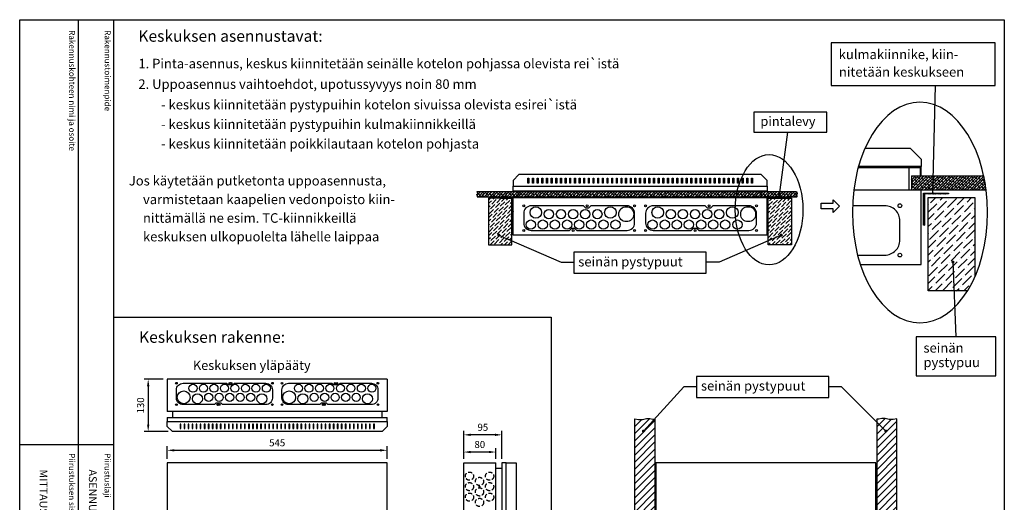
# Model space of a CAD drawing. Extents: x 0 to 7458, y 0 to 3483.
# Drawn here: x 5017 to 7458, y 2286 to 3483 of the extents above; entities that cross this region are included whole.
import ezdxf

# ---------------------------------------------------------------- set-up
doc = ezdxf.new("R2010")
doc.units = 0
doc.header["$LTSCALE"] = 40
doc.header["$MEASUREMENT"] = 0
doc.linetypes.add('HIDDEN', pattern=[0.375, 0.25, -0.125])
doc.layers.get('DEFPOINTS').update_dxf_attribs({"linetype": 'CONTINUOUS'})
for name, color, linetype in [('EHYTV1', 1, 'CONTINUOUS'), ('EHYTV2', 5, 'CONTINUOUS'), ('EHYTV5', 5, 'CONTINUOUS'), ('KATKOV1', 1, 'HIDDEN'), ('TEXT15', 1, 'CONTINUOUS'), ('TEXT25', 3, 'CONTINUOUS'), ('TEXT35', 3, 'CONTINUOUS')]:
    doc.layers.add(name, color=color, linetype=linetype)
doc.styles.add('ROMANS', font='romans')
doc.styles.get("Standard").update_dxf_attribs({"font": 'fiso'})
doc.dimstyles.get("Standard").update_dxf_attribs({"dimtxt": 0.18, "dimasz": 0.18, "dimexe": 0.18, "dimexo": 0.0625, "dimgap": 0.09, "dimtad": 0, "dimtih": 1, "dimtoh": 1, "dimdec": 4, "dimzin": 0, "dimdsep": 46, "dimtxsty": 'Standard', "dimcen": 0.09, "dimadec": 0, "dimazin": 0, "dimtfac": 1, "dimtdec": 4, "dimtofl": 0, "dimtmove": 0, "dimatfit": 3, "dimfxl": 0, "dimtolj": 1, "dimtzin": 0, "dimarcsym": 0})
pattern_1 = [(45, (2.431, -31.705), (-3.535534, 3.535534), []), (135, (2.431, -31.705), (-10.6066017, 3.535534), [12.5, -7.5])]
pattern_2 = [(45, (-28.464, -131.584), (3.314563, 12.153398), [15.625, -3.125, 0, -3.125])]
pattern_3 = [(45, (2.011, 6e-06), (-8.838835, 8.838835), [])]

# ---------------------------------------------------------------- blocks, each defined once
blk = doc.blocks.new('Otsikko_RK')
at = {"layer": 'TEXT35', "style": 'ROMANS'}
for tag, p in [('OSOITE', (13.9, 3435.3)), ('NIMI', (48.9, 3435.3)), ('KOHDE', (83.9, 3435.3)), ('TOIMENPIDE', (171.2, 3435.3)), ('PIIRUSTUS', (48.9, 2367.4)), ('PIIRUSTUSLAJI', (171.2, 2367.4)), ('KOODI', (12.7, 1393.6)), ('TARKASTAJA', (79.2, 1303.6)), ('TEKI', (117, 1303.6)), ('MUUTOS', (156.9, 1303.6)), ('PVM', (201, 1313.6)), ('PIIRUSTUS', (48.9, 496.4)), ('MITTAKAAVA', (165.2, 496.7)), ('LEHTI', (165.2, 234.6)), ('LEHDISTÄ', (165.2, 82.2))]:
    blk.add_attdef(tag, p, '', height=19.4, rotation=270, dxfattribs=at)
blk = doc.blocks.new('*D15')
at = {"layer": 'DEFPOINTS', "color": 0}
for p in [(6117.6, 2410.7), (6117.6, 2383.8), (6197.6, 2383.8)]:
    blk.add_point(p, dxfattribs=at)
at = {"layer": 'EHYTV1', "color": 0}
for p, q in [((6117.6, 2393.8), (6117.6, 2420.7)), ((6197.6, 2393.8), (6197.6, 2420.7)), ((6180.1, 2410.7), (6135.1, 2410.7))]:
    blk.add_line(p, q, dxfattribs=at)
for points in [[(6135.1, 2413.6), (6135.1, 2407.8), (6117.6, 2410.7)], [(6180.1, 2413.6), (6180.1, 2407.8), (6197.6, 2410.7)]]:
    blk.add_solid(points, dxfattribs=at)
at = {"layer": 'EHYTV1', "color": 0, "insert": (6157.6, 2429.4), "char_height": 17.5, "attachment_point": 5}
blk.add_mtext('\\A1;80', dxfattribs=at)
blk = doc.blocks.new('*D16')
at = {"layer": 'DEFPOINTS', "color": 0}
for p in [(6117.6, 2453.4), (6117.6, 2383.8), (6212.6, 2383.8)]:
    blk.add_point(p, dxfattribs=at)
at = {"layer": 'EHYTV1', "color": 0}
for p, q in [((6117.6, 2393.8), (6117.6, 2463.4)), ((6195.1, 2453.4), (6135.1, 2453.4)), ((6212.6, 2393.8), (6212.6, 2463.4))]:
    blk.add_line(p, q, dxfattribs=at)
for points in [[(6135.1, 2456.3), (6135.1, 2450.5), (6117.6, 2453.4)], [(6195.1, 2456.3), (6195.1, 2450.5), (6212.6, 2453.4)]]:
    blk.add_solid(points, dxfattribs=at)
at = {"layer": 'EHYTV1', "color": 0, "insert": (6165.1, 2472.1), "char_height": 17.5, "attachment_point": 5}
blk.add_mtext('\\A1;95', dxfattribs=at)
blk = doc.blocks.new('*D14')
at = {"layer": 'DEFPOINTS', "color": 0}
for p in [(5927.6, 2415), (5382.6, 2383.8), (5927.6, 2383.8)]:
    blk.add_point(p, dxfattribs=at)
at = {"layer": 'EHYTV1', "color": 0}
for p, q in [((5382.6, 2393.8), (5382.6, 2425)), ((5927.6, 2393.8), (5927.6, 2425)), ((5400.1, 2415), (5910.1, 2415))]:
    blk.add_line(p, q, dxfattribs=at)
for points in [[(5400.1, 2417.9), (5400.1, 2412), (5382.6, 2415)], [(5910.1, 2417.9), (5910.1, 2412), (5927.6, 2415)]]:
    blk.add_solid(points, dxfattribs=at)
at = {"layer": 'EHYTV1', "color": 0, "insert": (5655.1, 2433.7), "char_height": 17.5, "attachment_point": 5}
blk.add_mtext('\\A1;545', dxfattribs=at)
blk = doc.blocks.new('*D17')
at = {"layer": 'DEFPOINTS', "color": 0}
for p in [(5382.6, 2591.4), (5335.2, 2461.4), (5395.1, 2461.4)]:
    blk.add_point(p, dxfattribs=at)
at = {"layer": 'EHYTV1', "color": 0}
for p, q in [((5372.6, 2591.4), (5325.2, 2591.4)), ((5335.2, 2573.9), (5335.2, 2478.9)), ((5385.1, 2461.4), (5325.2, 2461.4))]:
    blk.add_line(p, q, dxfattribs=at)
for points in [[(5332.3, 2573.9), (5338.1, 2573.9), (5335.2, 2591.4)], [(5332.3, 2478.9), (5338.1, 2478.9), (5335.2, 2461.4)]]:
    blk.add_solid(points, dxfattribs=at)
at = {"layer": 'EHYTV1', "color": 0, "insert": (5316.4, 2526.4), "char_height": 17.5, "attachment_point": 5, "rotation": 90}
blk.add_mtext('\\A1;130', dxfattribs=at)

msp = doc.modelspace()

# ---------------------------------------------------------------- hatches: boundary and pattern name
at = {"layer": 'EHYTV1'}
h = msp.add_hatch(dxfattribs=at)
h.set_pattern_fill('ANSI38', color=256, scale=40, style=0)
h.set_pattern_definition(pattern_1)
edge = h.paths.add_edge_path()
edge.add_line((7228.1, 3095.8), (7407.3, 3095.8))
edge.add_arc((7000.4, 3008.4), 416.2, 7.2902, 12.1346, ccw=False)
edge.add_line((7413.2, 3061.2), (7228.1, 3061.2))
edge.add_line((7228.1, 3061.2), (7228.1, 3095.8))
h = msp.add_hatch(dxfattribs=at)
h.set_pattern_fill('ANSI38', color=256, scale=40, style=0)
h.set_pattern_definition(pattern_1)
h.paths.add_polyline_path([(6151.1, 3043.2), (6152.5, 3045), (6151, 3046.9), (6150.5, 3049.9), (6152.7, 3052.3), (6151.1, 3057), (6943.3, 3057), (6944.9, 3052.3), (6942.7, 3049.9), (6943.2, 3046.9), (6944.7, 3045), (6943.3, 3043.2)])
h = msp.add_hatch(dxfattribs=at)
h.set_pattern_fill('ANSI37', color=256, scale=10, style=0)
h.set_pattern_definition([(45, (-28.9723, -141.5225), (-0.88388348, 0.88388348), []), (135, (-28.9723, -141.5225), (-0.88388348, -0.88388348), [])])
h.paths.add_polyline_path([(7320.2, 3053.4), (7320.2, 3051.4), (7260.2, 3051.4), (7260.2, 2973.4), (7258.2, 2973.4), (7258.2, 3053.4)])
h = msp.add_hatch(dxfattribs=at)
h.set_pattern_fill('ANSI36', color=256, scale=50, style=0)
h.set_pattern_definition(pattern_2)
h.paths.add_polyline_path([(6179.5, 2924.8), (6237.3, 2924.8), (6237.3, 3040.4), (6179.5, 3040.4)])
h = msp.add_hatch(dxfattribs=at)
h.set_pattern_fill('ANSI37', color=256, scale=5, style=0)
h.set_pattern_definition([(135, (13138.77215, -131.5839), (0.44194174, 0.44194174), []), (45, (13138.77215, -131.5839), (0.44194174, -0.44194174), [])])
h.paths.add_polyline_path([(6209.2, 3041.4), (6209.2, 3040.4), (6239.2, 3040.4), (6239.2, 3001.4), (6240.2, 3001.4), (6240.2, 3041.4)])
h = msp.add_hatch(dxfattribs=at)
h.set_pattern_fill('ANSI37', color=256, scale=5, style=0)
h.set_pattern_definition([(45, (-28.4639, -131.5839), (-0.44194174, 0.44194174), []), (135, (-28.4639, -131.5839), (-0.44194174, -0.44194174), [])])
h.paths.add_polyline_path([(6901.1, 3041.4), (6901.1, 3040.4), (6871.1, 3040.4), (6871.1, 3001.4), (6870.1, 3001.4), (6870.1, 3041.4)])
h = msp.add_hatch(dxfattribs=at)
h.set_pattern_fill('ANSI36', color=256, scale=50, style=0)
h.set_pattern_definition(pattern_2)
h.paths.add_polyline_path([(6930.8, 2924.8), (6873, 2924.8), (6873, 3040.4), (6930.8, 3040.4)])
h = msp.add_hatch(dxfattribs=at)
h.set_pattern_fill('ANSI36', color=256, scale=100, style=0)
h.set_pattern_definition([(45, (-6533.135, -3301.966), (6.629126, 24.306796), [31.25, -6.25, 0, -6.25])])
h.paths.add_polyline_path([(7382.8, 2839.7), (7385.4, 2845.7), (7385.4, 3042), (7269.8, 3042), (7269.8, 2810.8), (7367.2, 2810.8), (7370.2, 2815.7), (7376.7, 2827.4)])
h = msp.add_hatch(dxfattribs=at)
h.set_pattern_fill('ANSI31', color=256, scale=100, style=0)
h.set_pattern_definition(pattern_3)
h.paths.add_polyline_path([(6591.9, 1038.1), (6591.9, 763.5), (6586.4, 764), (6579.2, 765.3), (6571.3, 765.3), (6561.4, 763.4), (6551, 762.7), (6541.9, 764.3), (6541.9, 2492.7), (6551, 2491.1), (6561.4, 2491.8), (6571.3, 2493.7), (6579.2, 2493.7), (6586.4, 2492.4), (6591.9, 2491.9), (6591.9, 2199.1), (6564.4, 2199.1), (6564.4, 2129.1), (6591.9, 2129.1), (6591.9, 1108.1), (6564.4, 1108.1), (6564.4, 1038.1)])
h = msp.add_hatch(dxfattribs=at)
h.set_pattern_fill('ANSI31', color=256, scale=100, style=0)
h.set_pattern_definition(pattern_3)
h.paths.add_polyline_path([(7141.9, 1038.1), (7141.9, 763.5), (7147.5, 764), (7154.7, 765.3), (7162.5, 765.3), (7172.4, 763.4), (7182.9, 762.7), (7191.9, 764.3), (7191.9, 2492.7), (7182.9, 2491.1), (7172.4, 2491.8), (7162.5, 2493.7), (7154.7, 2493.7), (7147.5, 2492.4), (7141.9, 2491.9), (7141.9, 2199.1), (7169.4, 2199.1), (7169.4, 2129.1), (7141.9, 2129.1), (7141.9, 1108.1), (7169.4, 1108.1), (7169.4, 1038.1)])

# ---------------------------------------------------------------- linework, layer by layer
for p, q in [((5161.2, 3483.5), (5161.2, 1062)), ((5249.4, 3483.5), (5249.4, 0)), ((7281.4, 3052.5), (7288, 3320.4)), ((6900.7, 3049.3), (6921.1, 3204.4)), ((7112.9, 3164.6), (7224.9, 3164.6)), ((7224.9, 3164.6), (7252, 3137.5)), ((7252, 3137.5), (7252, 3119)), ((7096.1, 3116.7), (7222, 3116.7)), ((7252, 3119), (7096.7, 3119)), ((7222, 3061.2), (7222, 3116.7)), ((6276.6, 3077.5), (6276.6, 3090.5)), ((6276.6, 3090.5), (6278.9, 3090.5)), ((6278.9, 3077.5), (6276.6, 3077.5)), ((6278.9, 3090.5), (6278.9, 3077.5)), ((6288.2, 3077.5), (6288.2, 3090.5)), ((6288.2, 3090.5), (6290.5, 3090.5)), ((6290.5, 3077.5), (6288.2, 3077.5)), ((6290.5, 3090.5), (6290.5, 3077.5)), ((6299.7, 3077.5), (6299.7, 3090.5)), ((6299.7, 3090.5), (6302, 3090.5)), ((6302, 3077.5), (6299.7, 3077.5)), ((6302, 3090.5), (6302, 3077.5)), ((6311.3, 3077.5), (6311.3, 3090.5)), ((6311.3, 3090.5), (6313.6, 3090.5)), ((6313.6, 3077.5), (6311.3, 3077.5)), ((6313.6, 3090.5), (6313.6, 3077.5)), ((6322.8, 3077.5), (6322.8, 3090.5)), ((6322.8, 3090.5), (6325.2, 3090.5)), ((6325.2, 3077.5), (6322.8, 3077.5)), ((6325.2, 3090.5), (6325.2, 3077.5)), ((6334.4, 3077.5), (6334.4, 3090.5)), ((6334.4, 3090.5), (6336.7, 3090.5)), ((6336.7, 3077.5), (6334.4, 3077.5)), ((6336.7, 3090.5), (6336.7, 3077.5)), ((6346, 3077.5), (6346, 3090.5)), ((6346, 3090.5), (6348.3, 3090.5)), ((6348.3, 3077.5), (6346, 3077.5)), ((6348.3, 3090.5), (6348.3, 3077.5)), ((6357.5, 3077.5), (6357.5, 3090.5)), ((6357.5, 3090.5), (6359.8, 3090.5)), ((6359.8, 3077.5), (6357.5, 3077.5)), ((6359.8, 3090.5), (6359.8, 3077.5)), ((6369.1, 3077.5), (6369.1, 3090.5)), ((6369.1, 3090.5), (6371.4, 3090.5)), ((6371.4, 3077.5), (6369.1, 3077.5)), ((6371.4, 3090.5), (6371.4, 3077.5)), ((6380.6, 3077.5), (6380.6, 3090.5)), ((6380.6, 3090.5), (6382.9, 3090.5)), ((6382.9, 3077.5), (6380.6, 3077.5)), ((6382.9, 3090.5), (6382.9, 3077.5)), ((6392.2, 3090.5), (6394.5, 3090.5)), ((6392.2, 3077.5), (6392.2, 3090.5)), ((6394.5, 3077.5), (6392.2, 3077.5)), ((6394.5, 3090.5), (6394.5, 3077.5)), ((6403.7, 3077.5), (6403.7, 3090.5)), ((6403.7, 3090.5), (6406.1, 3090.5)), ((6406.1, 3077.5), (6403.7, 3077.5)), ((6406.1, 3090.5), (6406.1, 3077.5)), ((6415.3, 3077.5), (6415.3, 3090.5)), ((6415.3, 3090.5), (6417.6, 3090.5)), ((6417.6, 3077.5), (6415.3, 3077.5)), ((6417.6, 3090.5), (6417.6, 3077.5)), ((6426.9, 3077.5), (6426.9, 3090.5)), ((6426.9, 3090.5), (6429.2, 3090.5)), ((6429.2, 3077.5), (6426.9, 3077.5)), ((6429.2, 3090.5), (6429.2, 3077.5)), ((6438.4, 3077.5), (6438.4, 3090.5)), ((6438.4, 3090.5), (6440.7, 3090.5)), ((6440.7, 3077.5), (6438.4, 3077.5)), ((6440.7, 3090.5), (6440.7, 3077.5)), ((6450, 3077.5), (6450, 3090.5)), ((6450, 3090.5), (6452.3, 3090.5)), ((6452.3, 3077.5), (6450, 3077.5)), ((6452.3, 3090.5), (6452.3, 3077.5)), ((6461.5, 3077.5), (6461.5, 3090.5)), ((6461.5, 3090.5), (6463.8, 3090.5)), ((6463.8, 3077.5), (6461.5, 3077.5)), ((6463.8, 3090.5), (6463.8, 3077.5)), ((6473.1, 3077.5), (6473.1, 3090.5)), ((6473.1, 3090.5), (6475.4, 3090.5)), ((6475.4, 3077.5), (6473.1, 3077.5)), ((6475.4, 3090.5), (6475.4, 3077.5)), ((6484.7, 3077.5), (6484.7, 3090.5)), ((6484.7, 3090.5), (6487, 3090.5)), ((6487, 3077.5), (6484.7, 3077.5)), ((6487, 3090.5), (6487, 3077.5)), ((6496.2, 3077.5), (6496.2, 3090.5)), ((6496.2, 3090.5), (6498.5, 3090.5)), ((6498.5, 3077.5), (6496.2, 3077.5)), ((6498.5, 3090.5), (6498.5, 3077.5)), ((6507.8, 3077.5), (6507.8, 3090.5)), ((6507.8, 3090.5), (6510.1, 3090.5)), ((6510.1, 3077.5), (6507.8, 3077.5)), ((6510.1, 3090.5), (6510.1, 3077.5)), ((6519.3, 3077.5), (6519.3, 3090.5)), ((6519.3, 3090.5), (6521.6, 3090.5)), ((6521.6, 3077.5), (6519.3, 3077.5)), ((6521.6, 3090.5), (6521.6, 3077.5)), ((6530.9, 3077.5), (6530.9, 3090.5)), ((6530.9, 3090.5), (6533.2, 3090.5)), ((6533.2, 3077.5), (6530.9, 3077.5)), ((6533.2, 3090.5), (6533.2, 3077.5)), ((6542.4, 3077.5), (6542.4, 3090.5)), ((6542.4, 3090.5), (6544.8, 3090.5)), ((6544.8, 3077.5), (6542.4, 3077.5)), ((6544.8, 3090.5), (6544.8, 3077.5)), ((6554, 3077.5), (6554, 3090.5)), ((6554, 3090.5), (6556.3, 3090.5)), ((6556.3, 3077.5), (6554, 3077.5)), ((6556.3, 3090.5), (6556.3, 3077.5)), ((6565.6, 3090.5), (6567.9, 3090.5)), ((6565.6, 3077.5), (6565.6, 3090.5)), ((6567.9, 3077.5), (6565.6, 3077.5)), ((6567.9, 3090.5), (6567.9, 3077.5)), ((6577.1, 3077.5), (6577.1, 3090.5)), ((6577.1, 3090.5), (6579.4, 3090.5)), ((6579.4, 3077.5), (6577.1, 3077.5)), ((6579.4, 3090.5), (6579.4, 3077.5)), ((6588.7, 3077.5), (6588.7, 3090.5)), ((6588.7, 3090.5), (6591, 3090.5)), ((6591, 3077.5), (6588.7, 3077.5)), ((6591, 3090.5), (6591, 3077.5)), ((6600.2, 3077.5), (6600.2, 3090.5)), ((6600.2, 3090.5), (6602.5, 3090.5)), ((6602.5, 3077.5), (6600.2, 3077.5)), ((6602.5, 3090.5), (6602.5, 3077.5)), ((6611.8, 3077.5), (6611.8, 3090.5)), ((6611.8, 3090.5), (6614.1, 3090.5)), ((6614.1, 3077.5), (6611.8, 3077.5)), ((6614.1, 3090.5), (6614.1, 3077.5)), ((6623.3, 3077.5), (6623.3, 3090.5)), ((6623.3, 3090.5), (6625.7, 3090.5)), ((6625.7, 3077.5), (6623.3, 3077.5)), ((6625.7, 3090.5), (6625.7, 3077.5)), ((6634.9, 3077.5), (6634.9, 3090.5)), ((6634.9, 3090.5), (6637.2, 3090.5)), ((6637.2, 3077.5), (6634.9, 3077.5)), ((6637.2, 3090.5), (6637.2, 3077.5)), ((6646.5, 3077.5), (6646.5, 3090.5)), ((6646.5, 3090.5), (6648.8, 3090.5)), ((6648.8, 3077.5), (6646.5, 3077.5)), ((6648.8, 3090.5), (6648.8, 3077.5)), ((6658, 3077.5), (6658, 3090.5)), ((6658, 3090.5), (6660.3, 3090.5)), ((6660.3, 3077.5), (6658, 3077.5)), ((6660.3, 3090.5), (6660.3, 3077.5)), ((6669.6, 3077.5), (6669.6, 3090.5)), ((6669.6, 3090.5), (6671.9, 3090.5)), ((6671.9, 3077.5), (6669.6, 3077.5)), ((6671.9, 3090.5), (6671.9, 3077.5)), ((6681.1, 3077.5), (6681.1, 3090.5)), ((6681.1, 3090.5), (6683.4, 3090.5)), ((6683.4, 3077.5), (6681.1, 3077.5)), ((6683.4, 3090.5), (6683.4, 3077.5)), ((6692.7, 3077.5), (6692.7, 3090.5)), ((6692.7, 3090.5), (6695, 3090.5)), ((6695, 3077.5), (6692.7, 3077.5)), ((6695, 3090.5), (6695, 3077.5)), ((6704.3, 3077.5), (6704.3, 3090.5)), ((6704.3, 3090.5), (6706.6, 3090.5)), ((6706.6, 3077.5), (6704.3, 3077.5)), ((6706.6, 3090.5), (6706.6, 3077.5)), ((6715.8, 3077.5), (6715.8, 3090.5)), ((6715.8, 3090.5), (6718.1, 3090.5)), ((6718.1, 3077.5), (6715.8, 3077.5)), ((6718.1, 3090.5), (6718.1, 3077.5)), ((6727.4, 3077.5), (6727.4, 3090.5)), ((6727.4, 3090.5), (6729.7, 3090.5)), ((6729.7, 3077.5), (6727.4, 3077.5)), ((6729.7, 3090.5), (6729.7, 3077.5)), ((6738.9, 3077.5), (6738.9, 3090.5)), ((6738.9, 3090.5), (6741.2, 3090.5)), ((6741.2, 3077.5), (6738.9, 3077.5)), ((6741.2, 3090.5), (6741.2, 3077.5)), ((6750.5, 3077.5), (6750.5, 3090.5)), ((6750.5, 3090.5), (6752.8, 3090.5)), ((6752.8, 3077.5), (6750.5, 3077.5)), ((6752.8, 3090.5), (6752.8, 3077.5)), ((6762, 3077.5), (6762, 3090.5)), ((6762, 3090.5), (6764.4, 3090.5)), ((6764.4, 3077.5), (6762, 3077.5)), ((6764.4, 3090.5), (6764.4, 3077.5)), ((6773.6, 3077.5), (6773.6, 3090.5)), ((6773.6, 3090.5), (6775.9, 3090.5)), ((6775.9, 3077.5), (6773.6, 3077.5)), ((6775.9, 3090.5), (6775.9, 3077.5)), ((6785.2, 3077.5), (6785.2, 3090.5)), ((6785.2, 3090.5), (6787.5, 3090.5)), ((6787.5, 3077.5), (6785.2, 3077.5)), ((6787.5, 3090.5), (6787.5, 3077.5)), ((6796.7, 3077.5), (6796.7, 3090.5)), ((6796.7, 3090.5), (6799, 3090.5)), ((6799, 3077.5), (6796.7, 3077.5)), ((6799, 3090.5), (6799, 3077.5)), ((6808.3, 3077.5), (6808.3, 3090.5)), ((6808.3, 3090.5), (6810.6, 3090.5)), ((6810.6, 3077.5), (6808.3, 3077.5)), ((6810.6, 3090.5), (6810.6, 3077.5)), ((6819.8, 3077.5), (6819.8, 3090.5)), ((6819.8, 3090.5), (6822.1, 3090.5)), ((6822.1, 3077.5), (6819.8, 3077.5)), ((6822.1, 3090.5), (6822.1, 3077.5)), ((6831.4, 3077.5), (6831.4, 3090.5)), ((6831.4, 3090.5), (6833.7, 3090.5)), ((6833.7, 3077.5), (6831.4, 3077.5)), ((6833.7, 3090.5), (6833.7, 3077.5)), ((7085, 3061.2), (7252, 3061.2)), ((7252, 2876.2), (7252, 3061.2)), ((6205, 2948.9), (6359.5, 2881.5)), ((6905.3, 2948.9), (6750.8, 2881.5)), ((6359.5, 2881.5), (6390.6, 2881.5)), ((6750.8, 2881.5), (6718.8, 2881.5)), ((7331, 2882), (7338.3, 2696.4)), ((7101.2, 2876.2), (7252, 2876.2)), ((5250.3, 2745.1), (6334.4, 2745.1)), ((6334.4, 2745.1), (6334.4, 676)), ((6563.4, 2462.7), (6663.6, 2572.4)), ((6695, 2572.4), (6663.6, 2572.4)), ((7054.5, 2572.4), (7023.2, 2572.4)), ((7164.6, 2462.7), (7054.5, 2572.4)), ((5416.1, 2480.1), (5414.1, 2480.1)), ((5414.1, 2480.1), (5414.1, 2468.9)), ((5414.1, 2468.9), (5416.1, 2468.9)), ((5416.1, 2468.9), (5416.1, 2480.1)), ((5426.1, 2480.1), (5424.1, 2480.1)), ((5424.1, 2480.1), (5424.1, 2468.9)), ((5424.1, 2468.9), (5426.1, 2468.9)), ((5426.1, 2468.9), (5426.1, 2480.1)), ((5436.1, 2480.1), (5434.1, 2480.1)), ((5434.1, 2480.1), (5434.1, 2468.9)), ((5434.1, 2468.9), (5436.1, 2468.9)), ((5436.1, 2468.9), (5436.1, 2480.1)), ((5446.1, 2480.1), (5444.1, 2480.1)), ((5444.1, 2480.1), (5444.1, 2468.9)), ((5444.1, 2468.9), (5446.1, 2468.9)), ((5446.1, 2468.9), (5446.1, 2480.1)), ((5456.1, 2480.1), (5454.1, 2480.1)), ((5454.1, 2480.1), (5454.1, 2468.9)), ((5454.1, 2468.9), (5456.1, 2468.9)), ((5456.1, 2468.9), (5456.1, 2480.1)), ((5466.1, 2480.1), (5464.1, 2480.1)), ((5464.1, 2480.1), (5464.1, 2468.9)), ((5464.1, 2468.9), (5466.1, 2468.9)), ((5466.1, 2468.9), (5466.1, 2480.1)), ((5476.1, 2480.1), (5474.1, 2480.1)), ((5474.1, 2480.1), (5474.1, 2468.9)), ((5474.1, 2468.9), (5476.1, 2468.9)), ((5476.1, 2468.9), (5476.1, 2480.1)), ((5486.1, 2480.1), (5484.1, 2480.1)), ((5484.1, 2480.1), (5484.1, 2468.9)), ((5484.1, 2468.9), (5486.1, 2468.9)), ((5486.1, 2468.9), (5486.1, 2480.1)), ((5496.1, 2480.1), (5494.1, 2480.1)), ((5494.1, 2480.1), (5494.1, 2468.9)), ((5494.1, 2468.9), (5496.1, 2468.9)), ((5496.1, 2468.9), (5496.1, 2480.1)), ((5504.1, 2480.1), (5504.1, 2468.9)), ((5506.1, 2480.1), (5504.1, 2480.1)), ((5504.1, 2468.9), (5506.1, 2468.9)), ((5506.1, 2468.9), (5506.1, 2480.1)), ((5516.1, 2480.1), (5514.1, 2480.1)), ((5514.1, 2480.1), (5514.1, 2468.9)), ((5514.1, 2468.9), (5516.1, 2468.9)), ((5516.1, 2468.9), (5516.1, 2480.1)), ((5526.1, 2480.1), (5524.1, 2480.1)), ((5524.1, 2480.1), (5524.1, 2468.9)), ((5524.1, 2468.9), (5526.1, 2468.9)), ((5526.1, 2468.9), (5526.1, 2480.1)), ((5536.1, 2480.1), (5534.1, 2480.1)), ((5534.1, 2480.1), (5534.1, 2468.9)), ((5534.1, 2468.9), (5536.1, 2468.9)), ((5536.1, 2468.9), (5536.1, 2480.1)), ((5546.1, 2480.1), (5544.1, 2480.1)), ((5544.1, 2480.1), (5544.1, 2468.9)), ((5544.1, 2468.9), (5546.1, 2468.9)), ((5546.1, 2468.9), (5546.1, 2480.1)), ((5556.1, 2480.1), (5554.1, 2480.1)), ((5554.1, 2480.1), (5554.1, 2468.9)), ((5554.1, 2468.9), (5556.1, 2468.9)), ((5556.1, 2468.9), (5556.1, 2480.1)), ((5566.1, 2480.1), (5564.1, 2480.1)), ((5564.1, 2480.1), (5564.1, 2468.9)), ((5564.1, 2468.9), (5566.1, 2468.9)), ((5566.1, 2468.9), (5566.1, 2480.1)), ((5576.1, 2480.1), (5574.1, 2480.1)), ((5574.1, 2480.1), (5574.1, 2468.9)), ((5574.1, 2468.9), (5576.1, 2468.9)), ((5576.1, 2468.9), (5576.1, 2480.1)), ((5586.1, 2480.1), (5584.1, 2480.1)), ((5584.1, 2480.1), (5584.1, 2468.9)), ((5584.1, 2468.9), (5586.1, 2468.9)), ((5586.1, 2468.9), (5586.1, 2480.1)), ((5596.1, 2480.1), (5594.1, 2480.1)), ((5594.1, 2480.1), (5594.1, 2468.9)), ((5594.1, 2468.9), (5596.1, 2468.9)), ((5596.1, 2468.9), (5596.1, 2480.1)), ((5606.1, 2480.1), (5604.1, 2480.1)), ((5604.1, 2480.1), (5604.1, 2468.9)), ((5604.1, 2468.9), (5606.1, 2468.9)), ((5606.1, 2468.9), (5606.1, 2480.1)), ((5616.1, 2480.1), (5614.1, 2480.1)), ((5614.1, 2480.1), (5614.1, 2468.9)), ((5614.1, 2468.9), (5616.1, 2468.9)), ((5616.1, 2468.9), (5616.1, 2480.1)), ((5626.1, 2480.1), (5624.1, 2480.1)), ((5624.1, 2480.1), (5624.1, 2468.9)), ((5624.1, 2468.9), (5626.1, 2468.9)), ((5626.1, 2468.9), (5626.1, 2480.1)), ((5634.1, 2480.1), (5634.1, 2468.9)), ((5636.1, 2480.1), (5634.1, 2480.1)), ((5634.1, 2468.9), (5636.1, 2468.9)), ((5636.1, 2468.9), (5636.1, 2480.1)), ((5646.1, 2480.1), (5644.1, 2480.1)), ((5644.1, 2480.1), (5644.1, 2468.9)), ((5644.1, 2468.9), (5646.1, 2468.9)), ((5646.1, 2468.9), (5646.1, 2480.1)), ((5656.1, 2480.1), (5654.1, 2480.1)), ((5654.1, 2480.1), (5654.1, 2468.9)), ((5654.1, 2468.9), (5656.1, 2468.9)), ((5656.1, 2468.9), (5656.1, 2480.1)), ((5666.1, 2480.1), (5664.1, 2480.1)), ((5664.1, 2480.1), (5664.1, 2468.9)), ((5664.1, 2468.9), (5666.1, 2468.9)), ((5666.1, 2468.9), (5666.1, 2480.1)), ((5676.1, 2480.1), (5674.1, 2480.1)), ((5674.1, 2480.1), (5674.1, 2468.9)), ((5674.1, 2468.9), (5676.1, 2468.9)), ((5676.1, 2468.9), (5676.1, 2480.1)), ((5686.1, 2480.1), (5684.1, 2480.1)), ((5684.1, 2480.1), (5684.1, 2468.9)), ((5684.1, 2468.9), (5686.1, 2468.9)), ((5686.1, 2468.9), (5686.1, 2480.1)), ((5696.1, 2480.1), (5694.1, 2480.1)), ((5694.1, 2480.1), (5694.1, 2468.9)), ((5694.1, 2468.9), (5696.1, 2468.9)), ((5696.1, 2468.9), (5696.1, 2480.1)), ((5706.1, 2480.1), (5704.1, 2480.1)), ((5704.1, 2480.1), (5704.1, 2468.9)), ((5704.1, 2468.9), (5706.1, 2468.9)), ((5706.1, 2468.9), (5706.1, 2480.1)), ((5716.1, 2480.1), (5714.1, 2480.1)), ((5714.1, 2480.1), (5714.1, 2468.9)), ((5714.1, 2468.9), (5716.1, 2468.9)), ((5716.1, 2468.9), (5716.1, 2480.1)), ((5726.1, 2480.1), (5724.1, 2480.1)), ((5724.1, 2480.1), (5724.1, 2468.9)), ((5724.1, 2468.9), (5726.1, 2468.9)), ((5726.1, 2468.9), (5726.1, 2480.1)), ((5736.1, 2480.1), (5734.1, 2480.1)), ((5734.1, 2480.1), (5734.1, 2468.9)), ((5734.1, 2468.9), (5736.1, 2468.9)), ((5736.1, 2468.9), (5736.1, 2480.1)), ((5746.1, 2480.1), (5744.1, 2480.1)), ((5744.1, 2480.1), (5744.1, 2468.9)), ((5744.1, 2468.9), (5746.1, 2468.9)), ((5746.1, 2468.9), (5746.1, 2480.1)), ((5756.1, 2480.1), (5754.1, 2480.1)), ((5754.1, 2480.1), (5754.1, 2468.9)), ((5754.1, 2468.9), (5756.1, 2468.9)), ((5756.1, 2468.9), (5756.1, 2480.1)), ((5766.1, 2480.1), (5764.1, 2480.1)), ((5764.1, 2480.1), (5764.1, 2468.9)), ((5764.1, 2468.9), (5766.1, 2468.9)), ((5766.1, 2468.9), (5766.1, 2480.1)), ((5776.1, 2480.1), (5774.1, 2480.1)), ((5774.1, 2480.1), (5774.1, 2468.9)), ((5774.1, 2468.9), (5776.1, 2468.9)), ((5776.1, 2468.9), (5776.1, 2480.1)), ((5786.1, 2480.1), (5784.1, 2480.1)), ((5784.1, 2480.1), (5784.1, 2468.9)), ((5784.1, 2468.9), (5786.1, 2468.9)), ((5786.1, 2468.9), (5786.1, 2480.1)), ((5796.1, 2480.1), (5794.1, 2480.1)), ((5794.1, 2480.1), (5794.1, 2468.9)), ((5794.1, 2468.9), (5796.1, 2468.9)), ((5796.1, 2468.9), (5796.1, 2480.1)), ((5806.1, 2480.1), (5804.1, 2480.1)), ((5804.1, 2480.1), (5804.1, 2468.9)), ((5804.1, 2468.9), (5806.1, 2468.9)), ((5806.1, 2468.9), (5806.1, 2480.1)), ((5816.1, 2480.1), (5814.1, 2480.1)), ((5814.1, 2480.1), (5814.1, 2468.9)), ((5814.1, 2468.9), (5816.1, 2468.9)), ((5816.1, 2468.9), (5816.1, 2480.1)), ((5824.1, 2480.1), (5824.1, 2468.9)), ((5826.1, 2480.1), (5824.1, 2480.1)), ((5824.1, 2468.9), (5826.1, 2468.9)), ((5826.1, 2468.9), (5826.1, 2480.1)), ((5836.1, 2480.1), (5834.1, 2480.1)), ((5834.1, 2480.1), (5834.1, 2468.9)), ((5834.1, 2468.9), (5836.1, 2468.9)), ((5836.1, 2468.9), (5836.1, 2480.1)), ((5846.1, 2480.1), (5844.1, 2480.1)), ((5844.1, 2480.1), (5844.1, 2468.9)), ((5844.1, 2468.9), (5846.1, 2468.9)), ((5846.1, 2468.9), (5846.1, 2480.1)), ((5856.1, 2480.1), (5854.1, 2480.1)), ((5854.1, 2480.1), (5854.1, 2468.9)), ((5854.1, 2468.9), (5856.1, 2468.9)), ((5856.1, 2468.9), (5856.1, 2480.1)), ((5866.1, 2480.1), (5864.1, 2480.1)), ((5864.1, 2480.1), (5864.1, 2468.9)), ((5864.1, 2468.9), (5866.1, 2468.9)), ((5866.1, 2468.9), (5866.1, 2480.1)), ((5876.1, 2480.1), (5874.1, 2480.1)), ((5874.1, 2480.1), (5874.1, 2468.9)), ((5874.1, 2468.9), (5876.1, 2468.9)), ((5876.1, 2468.9), (5876.1, 2480.1)), ((5886.1, 2480.1), (5884.1, 2480.1)), ((5884.1, 2480.1), (5884.1, 2468.9)), ((5884.1, 2468.9), (5886.1, 2468.9)), ((5886.1, 2468.9), (5886.1, 2480.1)), ((5896.1, 2480.1), (5894.1, 2480.1)), ((5894.1, 2480.1), (5894.1, 2468.9)), ((5894.1, 2468.9), (5896.1, 2468.9)), ((5896.1, 2468.9), (5896.1, 2480.1)), ((5016.5, 2429.4), (5249, 2429.4))]:
    msp.add_line(p, q, dxfattribs=at)
at = {"layer": 'EHYTV1', "linetype": 'Continuous'}
for p, q in [((7228.1, 3095.8), (7407.3, 3095.8)), ((7228.1, 3095.8), (7228.1, 3061.2)), ((7228.1, 3061.2), (7413.2, 3061.2))]:
    msp.add_line(p, q, dxfattribs=at)
at = {"layer": 'EHYTV1'}
for points in [[(7458.3, 3483.5), (7458.3, 0), (5017, 0), (5017, 3483.5)], [(7435.7, 3425.7), (7028.6, 3425.7), (7028.6, 3320.4), (7435.7, 3320.4)], [(6837.2, 3204.4), (7018, 3204.4), (7018, 3253.8), (6837.2, 3253.8)], [(6151.1, 3043.2), (6152.5, 3045), (6151, 3046.9), (6150.5, 3049.9), (6152.7, 3052.3), (6151.1, 3057), (6943.3, 3057), (6944.9, 3052.3), (6942.7, 3049.9), (6943.2, 3046.9), (6944.7, 3045), (6943.3, 3043.2)], [(6179.5, 2924.8), (6237.3, 2924.8), (6237.3, 3040.4), (6179.5, 3040.4)], [(6930.8, 2924.8), (6873, 2924.8), (6873, 3040.4), (6930.8, 3040.4)], [(7003.9, 3014.2), (7003.9, 3027.9), (7033.9, 3027.9), (7033.9, 3036.9), (7049.8, 3021), (7033.9, 3005.2), (7033.9, 3014.2)], [(6390.6, 2854.3), (6718.8, 2854.3), (6718.8, 2906.6), (6390.6, 2906.6)], [(7239.8, 2600), (7436.9, 2600), (7436.9, 2696.4), (7239.8, 2696.4)], [(6695, 2546.2), (7023.2, 2546.2), (7023.2, 2598.5), (6695, 2598.5)]]:
    msp.add_lwpolyline(points, close=True, dxfattribs=at)
at = {"layer": 'EHYTV1', "linetype": 'Continuous'}
msp.add_lwpolyline([(7222, 3116.7), (7249.7, 3116.7), (7249.7, 3095.8), (7252, 3095.8), (7252, 3119), (7096.7, 3119)], dxfattribs=at)
at = {"layer": 'EHYTV1'}
for points, const_width in [([(6898.9, 3049.3, 1), (6902.6, 3049.3, 1)], 3.76), ([(7279.9, 3052.5, 1), (7282.9, 3052.5, 1)], 3.01), ([(6206.9, 2948.9, -1), (6203.1, 2948.9, -1)], 3.76), ([(6903.4, 2948.9, 1), (6907.2, 2948.9, 1)], 3.76), ([(7329.1, 2882, 1), (7332.9, 2882, 1)], 3.76), ([(6561.5, 2462.7, 1), (6565.2, 2462.7, 1)], 3.76), ([(7162.8, 2462.7, 1), (7166.5, 2462.7, 1)], 3.76)]:
    msp.add_lwpolyline(points, format="xyb", close=True, dxfattribs=dict(at, const_width=const_width))
for points in [[(7367.3, 2810.8), (7269.8, 2810.8), (7269.8, 3042), (7385.4, 3042), (7385.4, 2845.5)], [(6541.9, 764.3), (6541.9, 2492.7), (6551, 2491.1), (6551, 2491.1), (6561.4, 2491.8), (6561.4, 2491.8), (6571.3, 2493.7), (6579.2, 2493.7), (6586.4, 2492.4), (6591.9, 2491.9), (6591.9, 2199.1)], [(7191.9, 764.3), (7191.9, 2492.7), (7182.9, 2491.1), (7182.9, 2491.1), (7172.4, 2491.8), (7172.4, 2491.8), (7162.5, 2493.7), (7154.7, 2493.7), (7147.5, 2492.4), (7141.9, 2491.9), (7141.9, 2199.1)]]:
    msp.add_lwpolyline(points, dxfattribs=at)
for points in [[(6522.7, 2960.5, 0.414214), (6541.5, 2979.3), (6541.5, 3003, 0.414214), (6522.7, 3021.7), (6432.9, 3021.7), (6427.1, 3016), (6420.2, 3016), (6414.4, 3021.7), (6285.2, 3021.7, 0.414214), (6266.4, 3003), (6266.4, 2979.3, 0.414214), (6285.2, 2960.5), (6379.7, 2960.5), (6385.5, 2966.3), (6392.4, 2966.3), (6398.2, 2960.5)], [(6825.1, 2960.5, 0.414214), (6843.9, 2979.3), (6843.9, 3003, 0.414214), (6825.1, 3021.7), (6735.2, 3021.7), (6729.4, 3016), (6722.5, 3016), (6716.7, 3021.7), (6587.6, 3021.7, 0.414214), (6568.8, 3003), (6568.8, 2979.3, 0.414214), (6587.6, 2960.5), (6682.1, 2960.5), (6687.8, 2966.3), (6694.8, 2966.3), (6700.5, 2960.5)]]:
    msp.add_lwpolyline(points, format="xyb", close=True, dxfattribs=at)
for points in [[(7094.5, 2899.4), (7162, 2899.4, 0.414214), (7199.5, 2936.9), (7199.5, 2984.3, 0.414214), (7162, 3021.9), (7081.8, 3021.9)], [(5502.8, 2531.9), (5499.3, 2528.4), (5421.6, 2528.4, -0.414214), (5405.3, 2544.6), (5405.3, 2565.1, -0.414214), (5421.6, 2581.4), (5529.3, 2581.4), (5532.8, 2577.9), (5545.8, 2577.9), (5549.3, 2581.4), (5627.1, 2581.4, -0.414214), (5643.3, 2565.1), (5643.3, 2544.6, -0.414214), (5627.1, 2528.4), (5519.3, 2528.4), (5515.8, 2531.9), (5502.8, 2531.9)], [(5764.4, 2531.9), (5760.9, 2528.4), (5683.2, 2528.4, -0.414214), (5666.9, 2544.6), (5666.9, 2565.1, -0.414214), (5683.2, 2581.4), (5790.9, 2581.4), (5794.4, 2577.9), (5807.4, 2577.9), (5810.9, 2581.4), (5888.7, 2581.4, -0.414214), (5904.9, 2565.1), (5904.9, 2544.6, -0.414214), (5888.7, 2528.4), (5780.9, 2528.4), (5777.4, 2531.9), (5764.4, 2531.9)]]:
    msp.add_lwpolyline(points, format="xyb", dxfattribs=at)
for centre, radius in [((6266.4, 3021.7), 2.31), ((6266.4, 3021.7), 2.31), ((6296.5, 3005), 14.4), ((6328.9, 3000.9), 11.6), ((6358.9, 3000.9), 11.6), ((6389, 3000.9), 11.6), ((6419, 3000.9), 11.6), ((6423.6, 3021.7), 2.31), ((6449.1, 3000.9), 11.6), ((6481.4, 3005), 14.4), ((6520.7, 3000.9), 18.5), ((6541.5, 3021.7), 2.31), ((6568.8, 3021.7), 2.31), ((6568.8, 3021.7), 2.31), ((6598.8, 3005), 14.4), ((6631.2, 3000.9), 11.6), ((6661.2, 3000.9), 11.6), ((6691.3, 3000.9), 11.6), ((6721.4, 3000.9), 11.6), ((6726, 3021.7), 2.31), ((6751.4, 3000.9), 11.6), ((6783.8, 3005), 14.4), ((6823.1, 3000.9), 18.5), ((6843.9, 3021.7), 2.31), ((7199.5, 3021.9), 4.62), ((7199.5, 3021.9), 4.62), ((6283.8, 2974.9), 11.6), ((6313.8, 2974.9), 11.6), ((6343.9, 2974.9), 11.6), ((6373.9, 2974.9), 11.6), ((6404, 2974.9), 11.6), ((6434, 2974.9), 11.6), ((6464.1, 2974.9), 11.6), ((6494.1, 2974.9), 11.6), ((6586.1, 2974.9), 11.6), ((6616.2, 2974.9), 11.6), ((6646.2, 2974.9), 11.6), ((6676.3, 2974.9), 11.6), ((6706.3, 2974.9), 11.6), ((6736.4, 2974.9), 11.6), ((6766.4, 2974.9), 11.6), ((6796.5, 2974.9), 11.6), ((6266.4, 2960.5), 2.31), ((6266.4, 2960.5), 2.31), ((6389, 2960.5), 2.31), ((6541.5, 2960.5), 2.31), ((6568.8, 2960.5), 2.31), ((6568.8, 2960.5), 2.31), ((6691.3, 2960.5), 2.31), ((6843.9, 2960.5), 2.31), ((7199.5, 2899.4), 4.62), ((7199.5, 2899.4), 4.62), ((5405.3, 2581.4), 2.1), ((5446.3, 2568.9), 10), ((5472.3, 2568.9), 10), ((5498.3, 2568.9), 10), ((5524.3, 2568.9), 10), ((5537.3, 2581.4), 2), ((5541.3, 2581.4), 2), ((5550.3, 2568.9), 10), ((5576.3, 2568.9), 10), ((5602.3, 2568.9), 10), ((5628.3, 2568.9), 10), ((5643.3, 2581.4), 2.1), ((5666.9, 2581.4), 2.1), ((5707.9, 2568.9), 10), ((5733.9, 2568.9), 10), ((5759.9, 2568.9), 10), ((5785.9, 2568.9), 10), ((5798.9, 2581.4), 2), ((5802.9, 2581.4), 2), ((5811.9, 2568.9), 10), ((5837.9, 2568.9), 10), ((5863.9, 2568.9), 10), ((5889.9, 2568.9), 10), ((5904.9, 2581.4), 2.1), ((5423.3, 2546.4), 16), ((5457.3, 2542.9), 12.5), ((5485.3, 2546.4), 10), ((5511.3, 2546.4), 10), ((5537.3, 2546.4), 10), ((5563.3, 2546.4), 10), ((5589.3, 2546.4), 10), ((5617.3, 2542.9), 12.5), ((5684.9, 2546.4), 16), ((5718.9, 2542.9), 12.5), ((5746.9, 2546.4), 10), ((5772.9, 2546.4), 10), ((5798.9, 2546.4), 10), ((5824.9, 2546.4), 10), ((5850.9, 2546.4), 10), ((5878.9, 2542.9), 12.5), ((5405.3, 2528.4), 2.1), ((5507.3, 2528.4), 2), ((5511.3, 2528.4), 2), ((5643.3, 2528.4), 2), ((5666.9, 2528.4), 2.1), ((5768.9, 2528.4), 2), ((5772.9, 2528.4), 2), ((5904.9, 2528.4), 2), ((6156.9, 2324.8), 1)]:
    msp.add_circle(centre, radius, dxfattribs=at)
msp.add_arc((7000.4, 3008.4), 416.2, 7.2902, 12.1346, dxfattribs=at)
at = {"layer": 'EHYTV1', "linetype": 'Continuous', "extrusion": (0, 0, -1)}
msp.add_ellipse((7249.1, 3005), major_axis=(0, -273.7), ratio=0.612569, dxfattribs=at)
at = {"layer": 'EHYTV1', "linetype": 'Continuous'}
msp.add_ellipse((6875, 3011.9), major_axis=(0, -136.8), ratio=0.612569, dxfattribs=at)
at = {"layer": 'EHYTV2'}
for points in [[(7320.2, 3053.4), (7320.2, 3051.4), (7260.2, 3051.4), (7260.2, 2973.4), (7258.2, 2973.4), (7258.2, 3053.4)], [(6209.2, 3041.4), (6209.2, 3040.4), (6239.2, 3040.4), (6239.2, 3001.4), (6240.2, 3001.4), (6240.2, 3041.4)], [(6901.1, 3041.4), (6901.1, 3040.4), (6871.1, 3040.4), (6871.1, 3001.4), (6870.1, 3001.4), (6870.1, 3041.4)]]:
    msp.add_lwpolyline(points, close=True, dxfattribs=at)
at = {"layer": 'EHYTV5', "linetype": 'Continuous'}
for p, q in [((6240.2, 3058.7), (6240.2, 3070.3)), ((6240.2, 3058.7), (6870.1, 3058.7)), ((6870.1, 3070.3), (6870.1, 3058.7)), ((5382.6, 2496.4), (5927.6, 2496.4)), ((5382.6, 2496.4), (5382.6, 2486.4)), ((5927.6, 2486.4), (5927.6, 2496.4))]:
    msp.add_line(p, q, dxfattribs=at)
at = {"layer": 'EHYTV5'}
for p, q in [((6255.2, 3041.4), (6255.2, 3058.7)), ((6855.1, 3041.4), (6855.1, 3058.7)), ((6870.1, 3041.4), (6240.2, 3041.4)), ((6240.2, 2948.9), (6240.2, 3041.4)), ((6870.1, 2948.9), (6870.1, 3041.4)), ((6870.1, 2948.9), (6240.2, 2948.9)), ((5927.6, 2591.4), (5382.6, 2591.4)), ((5382.6, 2591.4), (5382.6, 2511.4)), ((5927.6, 2591.4), (5927.6, 2511.4)), ((5927.6, 2511.4), (5382.6, 2511.4)), ((5395.6, 2511.4), (5395.6, 2496.4)), ((5914.6, 2511.4), (5914.6, 2496.4)), ((6117.6, 983.8), (6117.6, 2383.8)), ((6117.6, 2383.8), (6197.6, 2383.8)), ((6197.6, 983.8), (6197.6, 2383.8)), ((6197.6, 2370.8), (6212.6, 2370.8)), ((6222.6, 2383.8), (6212.6, 2383.8)), ((6212.6, 2383.8), (6212.6, 983.8)), ((6222.6, 1484.8), (6222.6, 2383.8)), ((6222.6, 2383.8), (6247.6, 2383.8)), ((6247.6, 2383.8), (6247.6, 1484.8))]:
    msp.add_line(p, q, dxfattribs=at)
for points in [[(6240.2, 3084.7), (6240.2, 3070.3), (6870.1, 3070.3), (6870.1, 3084.7), (6855.7, 3099.2), (6254.6, 3099.2)], [(5382.6, 2473.9), (5382.6, 2486.4), (5927.6, 2486.4), (5927.6, 2473.9), (5915.1, 2461.4), (5395.1, 2461.4)], [(5927.6, 1483.8), (5927.6, 2383.8), (5382.6, 2383.8), (5382.6, 1483.8)], [(7139.4, 1483.8), (7139.4, 2383.8), (6594.4, 2383.8), (6594.4, 1483.8)]]:
    msp.add_lwpolyline(points, close=True, dxfattribs=at)
at = {"layer": 'KATKOV1'}
for centre in [(6131.9, 2350.8), (6156.9, 2337.8), (6181.9, 2350.8), (6131.9, 2324.8), (6156.9, 2311.8), (6181.9, 2324.8), (6131.9, 2298.8), (6156.9, 2285.8), (6181.9, 2298.8)]:
    msp.add_circle(centre, 10.2, dxfattribs=at)

# ---------------------------------------------------------------- block references
at = {"layer": 'EHYTV1', "linetype": 'Continuous'}
ref = msp.add_blockref('Otsikko_RK', (5017, 0), dxfattribs=at)
ref.add_attrib('PIIRUSTUSLAJI', 'ASENNUSOHJE', (5188.2, 2367.4), dxfattribs={"layer": 'TEXT35', "height": 19.409, "rotation": 270, "style": 'ROMANS'})
ref.add_attrib('PIIRUSTUS', 'MITTAUSKESKUS MK', (5065.9, 2367.4), dxfattribs={"layer": 'TEXT35', "height": 19.409, "rotation": 270, "style": 'ROMANS'})
ref.add_attrib('PVM', '04.11.2019', (5218, 1313.6), dxfattribs={"layer": 'TEXT35', "height": 19.41, "rotation": 270, "style": 'ROMANS'})
ref.add_attrib('TEKI', 'JMa', (5134, 1303.6), dxfattribs={"layer": 'TEXT35', "height": 19.41, "rotation": 270, "style": 'ROMANS'})
ref.add_attrib('KOODI', 'ESNV345-48_G', (5029.6, 1393.6), dxfattribs={"layer": 'TEXT35', "height": 19.409, "rotation": 270, "style": 'ROMANS'})
ref.add_attrib('LEHTI', '3', (5182.2, 234.6), dxfattribs={"layer": 'TEXT35', "height": 19.4, "rotation": 270, "style": 'ROMANS'})
ref.add_attrib('LEHDISTÄ', '3', (5182.2, 82.2), dxfattribs={"layer": 'TEXT35', "height": 19.4, "rotation": 270, "style": 'ROMANS'})

# ---------------------------------------------------------------- texts
at = {"layer": 'TEXT15', "style": 'ROMANS'}
for s, p in [('Rakennuskohteen nimi ja osoite', (5139.2, 3457.4)), ('Rakennustoimenpide', (5227.4, 3457.4)), ('Piirustuksen sisältö^J', (5138.8, 2407.8)), ('Piirustuslaji', (5227, 2407.8))]:
    msp.add_text(s, height=14.701, rotation=270, dxfattribs=at).set_placement(p)
at = {"layer": 'TEXT25', "style": 'ROMANS'}
for s, height, p in [('Keskuksen asennustavat:', 28.398, (5310.9, 3428.7)), ('Keskuksen rakenne:', 28.401, (5312.6, 2681.7))]:
    msp.add_text(s, height=height, dxfattribs=at).set_placement(p)
at = {"layer": 'TEXT35', "style": 'ROMANS'}
for s, height, p in [('kulmakiinnike, kiin-', 23.665, (7047.6, 3385.6)), ('1. Pinta-asennus, keskus kiinnitetään seinälle kotelon pohjassa olevista rei`istä', 23.665, (5310.9, 3362.8)), ('nitetään keskukseen', 23.665, (7048.1, 3342)), ('2. Uppoasennus vaihtoehdot, upotussyvyys noin 80 mm', 23.665, (5310.9, 3311.8)), ('- keskus kiinnitetään pystypuihin kotelon sivuissa olevista esirei`istä', 23.665, (5367.3, 3260.9)), ('- keskus kiinnitetään pystypuihin kulmakiinnikkeillä', 23.665, (5367.3, 3212.4)), ('pintalevy', 23.12, (6853.6, 3219.9)), ('- keskus kiinnitetään poikkilautaan kotelon pohjasta', 23.665, (5367.3, 3163.8)), ('  Jos käytetään putketonta uppoasennusta, ', 23.665, (5272.7, 3072.1)), ('varmistetaan kaapelien vedonpoisto kiin-', 23.665, (5322.3, 3025.8)), ('nittämällä ne esim. TC-kiinnikkeillä', 23.665, (5322.3, 2979.6)), ('keskuksen ulkopuolelta lähelle laippaa', 23.665, (5322.3, 2933.4)), ('seinän pystypuut', 23.665, (6401.7, 2871.2)), ('seinän', 23.66, (7257.8, 2657.3)), ('Keskuksen yläpääty', 23.118, (5446.3, 2614.4)), ('pystypuu', 23.66, (7257.8, 2621.4)), ('seinän pystypuut', 23.665, (6706.1, 2563.2))]:
    msp.add_text(s, height=height, dxfattribs=at).set_placement(p)

# ---------------------------------------------------------------- dimensions: what is measured, and where the dimension line sits
at = {"layer": 'EHYTV1'}
dim = msp.add_linear_dim(base=(5335.2, 2461.4), p1=(5382.6, 2591.4), p2=(5395.1, 2461.4), angle=90, dimstyle='Standard', override={"dimscale": 5, "dimtxt": 3.5, "dimasz": 3.5, "dimexe": 2, "dimexo": 2, "dimgap": 2, "dimtad": 1, "dimtih": 0, "dimtoh": 0, "dimdec": 0, "dimcen": -2, "dimtdec": 0, "dimtmove": 2}, dxfattribs=at)
dim.commit()
dim.dimension.update_dxf_attribs({"geometry": '*D17', "text_midpoint": (5316.4, 2526.4)})
for base, p1, p2, picture, middle in [((6117.6, 2453.4), (6212.6, 2383.8), (6117.6, 2383.8), '*D16', (6165.1, 2472.1)), ((5927.6, 2415), (5382.6, 2383.8), (5927.6, 2383.8), '*D14', (5655.1, 2433.7)), ((6117.6, 2410.7), (6197.6, 2383.8), (6117.6, 2383.8), '*D15', (6157.6, 2429.4))]:
    dim = msp.add_linear_dim(base=base, p1=p1, p2=p2, dimstyle='Standard', override={"dimscale": 5, "dimtxt": 3.5, "dimasz": 3.5, "dimexe": 2, "dimexo": 2, "dimgap": 2, "dimtad": 1, "dimtih": 0, "dimtoh": 0, "dimdec": 0, "dimcen": -2, "dimtdec": 0, "dimtmove": 2}, dxfattribs=at)
    dim.commit()
    dim.dimension.update_dxf_attribs({"geometry": picture, "text_midpoint": middle})

doc.saveas('drawing.dxf')
